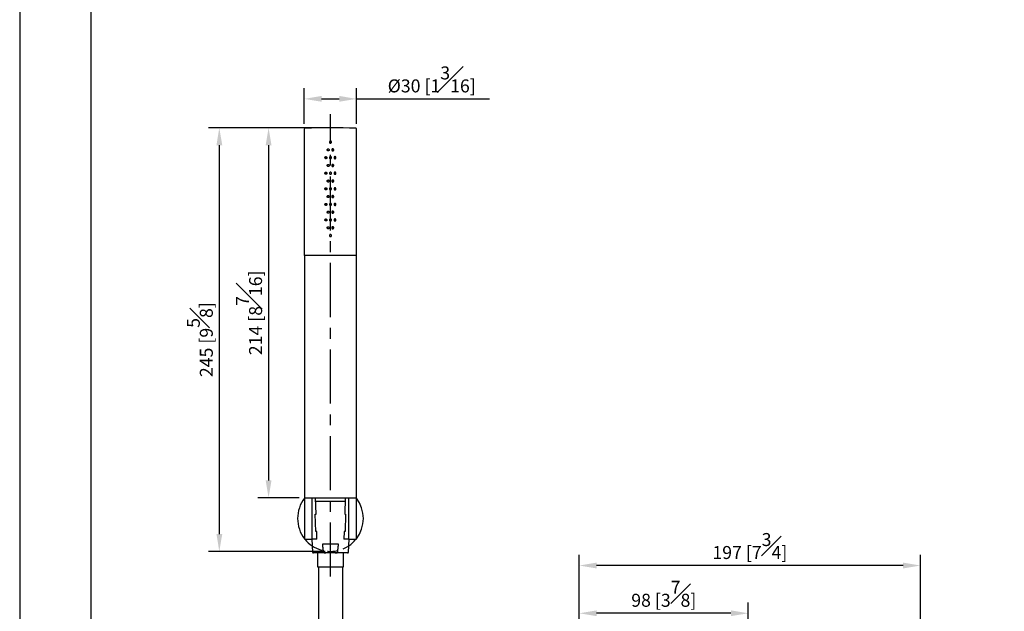
# Model space of a CAD drawing. Units: millimetres. Extents: x -1190 to 210, y -177 to 645.
# Drawn here: x 0 to 114, y 68 to 137 of the extents above; entities that cross this region are included whole.
import ezdxf

# ---------------------------------------------------------------- set-up
doc = ezdxf.new("R2010")
doc.units = ezdxf.units.MM
doc.linetypes.add('CENTER', pattern=[2, 1.25, -0.25, 0.25, -0.25])
doc.linetypes.add('HIDDEN', pattern=[0.375, 0.25, -0.125])
for name, color, linetype in [('A1', 7, 'Continuous'), ('A2', 1, 'CENTER'), ('A3', 3, 'HIDDEN'), ('DIM', 6, 'Continuous')]:
    doc.layers.add(name, color=color, linetype=linetype)
doc.layers.add('圖紙邊界', color=255, linetype='Continuous', plot=False)
doc.styles.add('勝泰-1.5', font='simplex.shx', dxfattribs={"height": 1.5, "bigfont": 'chineset.shx'})
doc.dimstyles.new('比例1／5', dxfattribs={"dimtxt": 1.5, "dimasz": 2, "dimexe": 1.25, "dimexo": 0.625, "dimgap": 0.5, "dimtad": 1, "dimdec": 0, "dimlfac": 5, "dimdsep": 46, "dimtxsty": '勝泰-1.5', "dimcen": 2.5, "dimadec": 0, "dimazin": 0, "dimtfac": 1, "dimtdec": 0, "dimtmove": 0, "dimatfit": 3, "dimfxl": 0, "dimfrac": 1, "dimarcsym": 0})

# ---------------------------------------------------------------- blocks, each defined once
blk = doc.blocks.new('*D828')
at = {"layer": 'Defpoints', "color": 0}
for p in [(64.64, 73.66), (64.64, 56.82), (104.06, 56.82)]:
    blk.add_point(p, dxfattribs=at)
at = {"layer": 'DIM', "color": 0, "lineweight": -2}
for p, q in [((64.64, 57.44), (64.64, 74.91)), ((104.06, 57.44), (104.06, 74.91)), ((102.06, 73.66), (66.64, 73.66))]:
    blk.add_line(p, q, dxfattribs=at)
at = {"layer": 'DIM', "color": 0}
for points in [[(66.64, 73.99), (66.64, 73.32), (64.64, 73.66)], [(102.06, 73.32), (102.06, 73.99), (104.06, 73.66)]]:
    blk.add_solid(points, dxfattribs=at)
at = {"layer": 'DIM', "color": 0, "insert": (84.35, 75.91), "char_height": 1.5, "attachment_point": 5, "style": '勝泰-1.5'}
blk.add_mtext('197 [7{\\H1.000000x;\\S3#4;}]', dxfattribs=at)
blk = doc.blocks.new('*D831')
at = {"layer": 'Defpoints', "color": 0}
for p in [(64.64, 68.14), (84.17, 65.19), (64.64, 56.82)]:
    blk.add_point(p, dxfattribs=at)
at = {"layer": 'DIM', "color": 0, "lineweight": -2}
for p, q in [((64.64, 57.44), (64.64, 69.39)), ((84.17, 65.82), (84.17, 69.39)), ((82.17, 68.14), (66.64, 68.14))]:
    blk.add_line(p, q, dxfattribs=at)
at = {"layer": 'DIM', "color": 0}
for points in [[(66.64, 68.47), (66.64, 67.81), (64.64, 68.14)], [(82.17, 67.81), (82.17, 68.47), (84.17, 68.14)]]:
    blk.add_solid(points, dxfattribs=at)
at = {"layer": 'DIM', "color": 0, "insert": (74.41, 70.39), "char_height": 1.5, "attachment_point": 5, "style": '勝泰-1.5'}
blk.add_mtext('98 [3{\\H1.000000x;\\S7#8;}]', dxfattribs=at)
blk = doc.blocks.new('*D836')
at = {"layer": 'Defpoints', "color": 0}
for p in [(38.92, 127.58), (32.88, 124.09), (38.92, 124.09)]:
    blk.add_point(p, dxfattribs=at)
at = {"layer": 'DIM', "color": 0, "lineweight": -2}
for p, q in [((32.88, 124.71), (32.88, 128.83)), ((38.92, 124.71), (38.92, 128.83)), ((34.88, 127.58), (36.92, 127.58)), ((38.92, 127.58), (54.28, 127.58))]:
    blk.add_line(p, q, dxfattribs=at)
at = {"layer": 'DIM', "color": 0}
for points in [[(34.88, 127.92), (34.88, 127.25), (32.88, 127.58)], [(36.92, 127.25), (36.92, 127.92), (38.92, 127.58)]]:
    blk.add_solid(points, dxfattribs=at)
at = {"layer": 'DIM', "color": 0, "insert": (47.6, 129.83), "char_height": 1.5, "attachment_point": 5, "style": '勝泰-1.5'}
blk.add_mtext('%%C30 [1{\\H1.000000x;\\S3#16;}]', dxfattribs=at)
blk = doc.blocks.new('*D837')
at = {"layer": 'Defpoints', "color": 0}
for p in [(35.9, 124.23), (28.75, 81.49), (32.9, 81.49)]:
    blk.add_point(p, dxfattribs=at)
at = {"layer": 'DIM', "color": 0, "lineweight": -2}
for p, q in [((35.28, 124.23), (27.5, 124.23)), ((28.75, 122.23), (28.75, 83.49)), ((32.28, 81.49), (27.5, 81.49))]:
    blk.add_line(p, q, dxfattribs=at)
at = {"layer": 'DIM', "color": 0}
for points in [[(29.09, 122.23), (28.42, 122.23), (28.75, 124.23)], [(28.42, 83.49), (29.09, 83.49), (28.75, 81.49)]]:
    blk.add_solid(points, dxfattribs=at)
at = {"layer": 'DIM', "color": 0, "insert": (26.5, 102.86), "char_height": 1.5, "attachment_point": 5, "rotation": 90, "style": '勝泰-1.5'}
blk.add_mtext('214 [8{\\H1.000000x;\\S7#16;}]', dxfattribs=at)
blk = doc.blocks.new('*D838')
at = {"layer": 'Defpoints', "color": 0}
for p in [(35.9, 124.23), (23.06, 75.29), (35.9, 75.29)]:
    blk.add_point(p, dxfattribs=at)
at = {"layer": 'DIM', "color": 0, "lineweight": -2}
for p, q in [((35.28, 124.23), (21.81, 124.23)), ((23.06, 122.23), (23.06, 77.29)), ((35.28, 75.29), (21.81, 75.29))]:
    blk.add_line(p, q, dxfattribs=at)
at = {"layer": 'DIM', "color": 0}
for points in [[(23.4, 122.23), (22.73, 122.23), (23.06, 124.23)], [(22.73, 77.29), (23.4, 77.29), (23.06, 75.29)]]:
    blk.add_solid(points, dxfattribs=at)
at = {"layer": 'DIM', "color": 0, "insert": (20.81, 99.76), "char_height": 1.5, "attachment_point": 5, "rotation": 90, "style": '勝泰-1.5'}
blk.add_mtext('245 [9{\\H1.000000x;\\S5#8;}]', dxfattribs=at)

msp = doc.modelspace()

# ---------------------------------------------------------------- linework, layer by layer
at = {"layer": 'A1', "color": 0, "linetype": 'Continuous', "lineweight": 25}
for p, q in [((32.88, 124.09), (32.88, 109.49)), ((38.92, 109.49), (38.92, 124.09)), ((38.92, 109.49), (32.88, 109.49)), ((32.9, 109.49), (32.9, 81.49)), ((38.9, 81.49), (38.9, 109.49)), ((32.9, 81.49), (33.78, 81.49)), ((32.9, 81.49), (38.9, 81.49)), ((32.9, 81.49), (32.9, 76.69)), ((33.78, 76.69), (33.78, 81.49)), ((34.25, 79.59), (34.19, 81.49)), ((34.21, 81.11), (37.6, 81.11)), ((37.61, 81.49), (37.55, 79.59)), ((38.02, 76.69), (38.02, 81.49)), ((38.02, 81.49), (38.9, 81.49)), ((38.9, 76.69), (38.9, 81.49)), ((34.15, 79.59), (34.25, 79.59)), ((34.22, 77.59), (34.15, 79.59)), ((37.55, 79.59), (37.65, 79.59)), ((37.65, 79.59), (37.59, 77.59)), ((34.31, 77.59), (34.22, 77.59)), ((34.34, 76.69), (34.31, 77.59)), ((37.49, 77.59), (37.46, 76.69)), ((37.59, 77.59), (37.49, 77.59)), ((32.9, 76.69), (33.78, 76.69)), ((33.76, 76.69), (33.83, 75.2)), ((34.34, 76.69), (33.78, 76.69)), ((38.02, 76.69), (37.46, 76.69)), ((37.98, 75.2), (38.05, 76.69)), ((38.02, 76.69), (38.9, 76.69)), ((35.36, 75.11), (33.93, 75.11)), ((34.4, 75.11), (34.4, 73.51)), ((36.83, 76.11), (34.97, 76.11)), ((36.44, 75.11), (35.36, 75.11)), ((37.88, 75.11), (36.44, 75.11)), ((37.4, 73.51), (37.4, 75.11)), ((34.4, 73.51), (37.4, 73.51))]:
    msp.add_line(p, q, dxfattribs=at)
at = {"layer": 'A1', "color": 0}
for p, q in [((34.5, 73.51), (34.5, 38.37)), ((37.3, 73.51), (37.3, 38.44))]:
    msp.add_line(p, q, dxfattribs=at)
at = {"layer": 'A1', "color": 0, "linetype": 'Continuous', "lineweight": 25}
for centre, radius, start, end in [((32.98, 124.09), 0.1, 91.675, 180), ((35.9, 24.23), 100, 88.325, 91.675), ((38.82, 124.09), 0.1, 0, 88.325), ((35.9, 79.09), 3.8, 142.1364, 180), ((35.9, 79.09), 3.8, 322.1364, 37.8636), ((35.9, 79.09), 3.8, 180, 217.8636), ((35.9, 79.09), 3.8, 219.1667, 236.3039), ((35.9, 79.09), 3.8, 303.6961, 320.8333), ((33.93, 75.21), 0.1, 182.6719, 270), ((37.88, 75.21), 0.1, 270, 357.3281)]:
    msp.add_arc(centre, radius, start, end, dxfattribs=at)
for points, knots in [([(35.76, 121.69), (35.76, 121.7), (35.75, 121.73), (35.73, 121.76), (35.7, 121.79), (35.67, 121.81), (35.62, 121.81), (35.59, 121.8), (35.55, 121.77), (35.53, 121.74), (35.52, 121.7), (35.52, 121.66), (35.54, 121.62), (35.56, 121.59), (35.6, 121.57), (35.64, 121.57), (35.68, 121.57), (35.72, 121.59), (35.74, 121.62), (35.76, 121.66), (35.76, 121.68), (35.76, 121.69)], [0, 0, 0, 0, 0.0536597, 0.1073215, 0.1610071, 0.214707, 0.2683824, 0.3220243, 0.3756864, 0.4293823, 0.4830807, 0.5367383, 0.5903839, 0.6440578, 0.6977592, 0.7514476, 0.8050943, 0.8587436, 0.9124312, 0.9661338, 1, 1, 1, 1]), ([(35.66, 121.57), (35.65, 121.57), (35.62, 121.58), (35.59, 121.6), (35.57, 121.64), (35.56, 121.68), (35.56, 121.72), (35.58, 121.75), (35.61, 121.78), (35.64, 121.8), (35.66, 121.8), (35.66, 121.81)], [0, 0, 0, 0, 0.093189, 0.21321, 0.333352, 0.453492, 0.573512, 0.693485, 0.813551, 0.933706, 1, 1, 1, 1]), ([(36.02, 122.59), (36.02, 122.57), (36.02, 122.55), (36, 122.51), (35.97, 122.48), (35.93, 122.47), (35.89, 122.47), (35.85, 122.48), (35.81, 122.5), (35.79, 122.54), (35.78, 122.58), (35.78, 122.62), (35.8, 122.65), (35.83, 122.68), (35.86, 122.7), (35.9, 122.71), (35.94, 122.7), (35.98, 122.68), (36.01, 122.65), (36.02, 122.62), (36.02, 122.6), (36.02, 122.59)], [0, 0, 0, 0, 0.0536591, 0.1073187, 0.1610029, 0.2147051, 0.2683809, 0.3220238, 0.3756838, 0.4293791, 0.4830747, 0.5367365, 0.5903813, 0.6440535, 0.6977548, 0.7514431, 0.8050915, 0.858743, 0.9124276, 0.96613, 1, 1, 1, 1]), ([(36.28, 121.69), (36.28, 121.67), (36.28, 121.65), (36.26, 121.61), (36.23, 121.58), (36.19, 121.57), (36.15, 121.57), (36.11, 121.58), (36.08, 121.6), (36.05, 121.64), (36.04, 121.68), (36.05, 121.72), (36.06, 121.75), (36.09, 121.78), (36.13, 121.8), (36.17, 121.81), (36.21, 121.8), (36.24, 121.78), (36.27, 121.75), (36.28, 121.72), (36.28, 121.7), (36.28, 121.69)], [0, 0, 0, 0, 0.053659, 0.107318, 0.161003, 0.214708, 0.268379, 0.322025, 0.375685, 0.42938, 0.483079, 0.536737, 0.59038, 0.644051, 0.697756, 0.751442, 0.805093, 0.858741, 0.912428, 0.96613, 1, 1, 1, 1]), ([(36.24, 121.69), (36.24, 121.7), (36.24, 121.73), (36.22, 121.77), (36.19, 121.79), (36.16, 121.8), (36.15, 121.81), (36.15, 121.81)], [0, 0, 0, 0, 0.2481219, 0.4962263, 0.7445097, 0.9928924, 1, 1, 1, 1]), ([(35.5, 120.79), (35.49, 120.8), (35.49, 120.83), (35.47, 120.86), (35.44, 120.89), (35.4, 120.91), (35.36, 120.91), (35.32, 120.9), (35.29, 120.87), (35.27, 120.84), (35.26, 120.8), (35.26, 120.76), (35.28, 120.72), (35.3, 120.69), (35.34, 120.67), (35.38, 120.67), (35.42, 120.67), (35.45, 120.69), (35.48, 120.72), (35.49, 120.76), (35.5, 120.78), (35.5, 120.79)], [0, 0, 0, 0, 0.053663, 0.107321, 0.161007, 0.214708, 0.268384, 0.322026, 0.375687, 0.429383, 0.483082, 0.53674, 0.590384, 0.644058, 0.697758, 0.751447, 0.805095, 0.858745, 0.912431, 0.966134, 1, 1, 1, 1]), ([(35.42, 120.68), (35.42, 120.68), (35.4, 120.68), (35.38, 120.7), (35.35, 120.74), (35.34, 120.78), (35.34, 120.82), (35.36, 120.85), (35.39, 120.88), (35.41, 120.89), (35.42, 120.9)], [0, 0, 0, 0, 0.041259, 0.180863, 0.320603, 0.460344, 0.599948, 0.7395, 0.879159, 1, 1, 1, 1]), ([(36.02, 120.79), (36.02, 120.77), (36.02, 120.75), (36, 120.71), (35.97, 120.68), (35.93, 120.67), (35.89, 120.67), (35.85, 120.68), (35.81, 120.7), (35.79, 120.74), (35.78, 120.78), (35.78, 120.82), (35.8, 120.85), (35.83, 120.88), (35.86, 120.9), (35.9, 120.91), (35.94, 120.9), (35.98, 120.88), (36.01, 120.85), (36.02, 120.82), (36.02, 120.8), (36.02, 120.79)], [0, 0, 0, 0, 0.053659, 0.1073185, 0.1610026, 0.2147047, 0.2683804, 0.3220232, 0.3756831, 0.4293783, 0.4830775, 0.5367353, 0.59038, 0.6440551, 0.6977543, 0.7514426, 0.8050909, 0.8587403, 0.9124278, 0.9661301, 1, 1, 1, 1]), ([(36.14, 121.57), (36.15, 121.57), (36.17, 121.58), (36.2, 121.59), (36.23, 121.62), (36.24, 121.66), (36.24, 121.68), (36.24, 121.69)], [0, 0, 0, 0, 0.1281, 0.367907, 0.607953, 0.848076, 1, 1, 1, 1]), ([(36.54, 120.79), (36.54, 120.77), (36.54, 120.75), (36.52, 120.71), (36.49, 120.68), (36.45, 120.67), (36.41, 120.67), (36.37, 120.68), (36.34, 120.7), (36.32, 120.74), (36.31, 120.78), (36.31, 120.82), (36.32, 120.85), (36.35, 120.88), (36.39, 120.9), (36.43, 120.91), (36.47, 120.9), (36.5, 120.88), (36.53, 120.85), (36.54, 120.82), (36.54, 120.8), (36.54, 120.79)], [0, 0, 0, 0, 0.053659, 0.107318, 0.161002, 0.214705, 0.26838, 0.322024, 0.375685, 0.42938, 0.483079, 0.536736, 0.590381, 0.644056, 0.697756, 0.751441, 0.805094, 0.85874, 0.912426, 0.96613, 1, 1, 1, 1]), ([(36.46, 120.79), (36.46, 120.8), (36.46, 120.83), (36.44, 120.86), (36.41, 120.89), (36.39, 120.9), (36.38, 120.9)], [0, 0, 0, 0, 0.277388, 0.554752, 0.83232, 1, 1, 1, 1]), ([(36.39, 120.68), (36.4, 120.68), (36.42, 120.69), (36.45, 120.72), (36.46, 120.76), (36.46, 120.78), (36.46, 120.79)], [0, 0, 0, 0, 0.258208, 0.539906, 0.821712, 1, 1, 1, 1]), ([(35.76, 119.89), (35.76, 119.9), (35.75, 119.93), (35.73, 119.96), (35.7, 119.99), (35.67, 120.01), (35.62, 120.01), (35.59, 120), (35.55, 119.97), (35.53, 119.94), (35.52, 119.9), (35.52, 119.86), (35.54, 119.82), (35.56, 119.79), (35.6, 119.77), (35.64, 119.77), (35.68, 119.77), (35.72, 119.79), (35.74, 119.82), (35.76, 119.86), (35.76, 119.88), (35.76, 119.89)], [0, 0, 0, 0, 0.05366, 0.107318, 0.161004, 0.214703, 0.268379, 0.322021, 0.375683, 0.429379, 0.483077, 0.536735, 0.59038, 0.644054, 0.697755, 0.751444, 0.80509, 0.85874, 0.912427, 0.96613, 1, 1, 1, 1]), ([(35.66, 119.77), (35.65, 119.77), (35.62, 119.78), (35.59, 119.8), (35.57, 119.84), (35.56, 119.88), (35.56, 119.92), (35.58, 119.95), (35.61, 119.98), (35.64, 120), (35.66, 120), (35.66, 120.01)], [0, 0, 0, 0, 0.093192, 0.213213, 0.333349, 0.453489, 0.573518, 0.693484, 0.81355, 0.933706, 1, 1, 1, 1]), ([(36.28, 119.89), (36.28, 119.87), (36.28, 119.85), (36.26, 119.81), (36.23, 119.78), (36.19, 119.77), (36.15, 119.77), (36.11, 119.78), (36.08, 119.8), (36.05, 119.84), (36.04, 119.88), (36.05, 119.92), (36.06, 119.95), (36.09, 119.98), (36.13, 120), (36.17, 120.01), (36.21, 120), (36.24, 119.98), (36.27, 119.95), (36.28, 119.92), (36.28, 119.9), (36.28, 119.89)], [0, 0, 0, 0, 0.0536591, 0.1073209, 0.1610061, 0.2147111, 0.2683821, 0.3220284, 0.3756881, 0.4293829, 0.483082, 0.5367397, 0.5903835, 0.6440575, 0.6977598, 0.7514463, 0.8050971, 0.8587447, 0.9124315, 0.9661338, 1, 1, 1, 1]), ([(36.14, 119.77), (36.15, 119.77), (36.17, 119.78), (36.2, 119.79), (36.23, 119.82), (36.24, 119.86), (36.24, 119.88), (36.24, 119.89)], [0, 0, 0, 0, 0.128098, 0.367901, 0.607943, 0.848079, 1, 1, 1, 1]), ([(36.24, 119.89), (36.24, 119.9), (36.24, 119.93), (36.22, 119.97), (36.19, 119.99), (36.16, 120), (36.15, 120.01), (36.15, 120.01)], [0, 0, 0, 0, 0.248108, 0.496217, 0.744505, 0.992892, 1, 1, 1, 1]), ([(35.5, 118.99), (35.49, 119), (35.49, 119.03), (35.47, 119.06), (35.44, 119.09), (35.4, 119.11), (35.36, 119.11), (35.32, 119.1), (35.29, 119.07), (35.27, 119.04), (35.26, 119), (35.26, 118.96), (35.28, 118.92), (35.3, 118.89), (35.34, 118.87), (35.38, 118.87), (35.42, 118.87), (35.45, 118.89), (35.48, 118.92), (35.49, 118.96), (35.5, 118.98), (35.5, 118.99)], [0, 0, 0, 0, 0.053659, 0.107317, 0.161003, 0.214704, 0.26838, 0.322022, 0.375683, 0.429379, 0.483078, 0.536736, 0.590381, 0.644052, 0.697754, 0.751443, 0.805091, 0.858741, 0.912427, 0.96613, 1, 1, 1, 1]), ([(35.42, 118.88), (35.42, 118.88), (35.4, 118.88), (35.38, 118.9), (35.35, 118.94), (35.34, 118.98), (35.34, 119.02), (35.36, 119.05), (35.39, 119.08), (35.41, 119.09), (35.42, 119.1)], [0, 0, 0, 0, 0.041259, 0.180863, 0.320603, 0.460344, 0.599958, 0.7395, 0.879159, 1, 1, 1, 1]), ([(36.02, 118.99), (36.02, 118.97), (36.02, 118.95), (36, 118.91), (35.97, 118.88), (35.93, 118.87), (35.89, 118.87), (35.85, 118.88), (35.81, 118.9), (35.79, 118.94), (35.78, 118.98), (35.78, 119.02), (35.8, 119.05), (35.83, 119.08), (35.86, 119.1), (35.9, 119.11), (35.94, 119.1), (35.98, 119.08), (36.01, 119.05), (36.02, 119.02), (36.02, 119), (36.02, 118.99)], [0, 0, 0, 0, 0.053659, 0.107319, 0.161005, 0.214707, 0.268383, 0.322026, 0.375686, 0.429384, 0.48308, 0.536742, 0.590383, 0.644058, 0.697757, 0.751445, 0.805093, 0.858744, 0.912432, 0.966134, 1, 1, 1, 1]), ([(36.54, 118.99), (36.54, 118.97), (36.54, 118.95), (36.52, 118.91), (36.49, 118.88), (36.45, 118.87), (36.41, 118.87), (36.37, 118.88), (36.34, 118.9), (36.32, 118.94), (36.31, 118.98), (36.31, 119.02), (36.32, 119.05), (36.35, 119.08), (36.39, 119.1), (36.43, 119.11), (36.47, 119.1), (36.5, 119.08), (36.53, 119.05), (36.54, 119.02), (36.54, 119), (36.54, 118.99)], [0, 0, 0, 0, 0.053659, 0.107318, 0.161005, 0.214708, 0.268383, 0.322027, 0.375688, 0.429386, 0.483081, 0.536742, 0.590383, 0.644059, 0.697758, 0.751444, 0.805096, 0.858744, 0.91243, 0.966134, 1, 1, 1, 1]), ([(36.46, 118.99), (36.46, 119), (36.46, 119.03), (36.44, 119.06), (36.41, 119.09), (36.39, 119.1), (36.38, 119.1)], [0, 0, 0, 0, 0.277373, 0.554743, 0.832317, 1, 1, 1, 1]), ([(36.39, 118.88), (36.4, 118.88), (36.42, 118.89), (36.45, 118.92), (36.46, 118.96), (36.46, 118.98), (36.46, 118.99)], [0, 0, 0, 0, 0.258203, 0.539895, 0.821716, 1, 1, 1, 1]), ([(35.5, 117.19), (35.49, 117.2), (35.49, 117.23), (35.47, 117.26), (35.44, 117.29), (35.4, 117.31), (35.36, 117.31), (35.32, 117.3), (35.29, 117.27), (35.27, 117.24), (35.26, 117.2), (35.26, 117.16), (35.28, 117.12), (35.3, 117.09), (35.34, 117.07), (35.38, 117.07), (35.42, 117.07), (35.45, 117.09), (35.48, 117.12), (35.49, 117.16), (35.5, 117.18), (35.5, 117.19)], [0, 0, 0, 0, 0.053659, 0.107317, 0.161003, 0.214704, 0.26838, 0.322022, 0.375681, 0.42938, 0.483076, 0.536737, 0.590382, 0.644053, 0.697755, 0.751444, 0.805092, 0.858744, 0.912427, 0.96613, 1, 1, 1, 1]), ([(35.42, 117.08), (35.42, 117.08), (35.4, 117.08), (35.38, 117.1), (35.35, 117.14), (35.34, 117.18), (35.34, 117.22), (35.36, 117.25), (35.39, 117.28), (35.41, 117.29), (35.42, 117.3)], [0, 0, 0, 0, 0.041259, 0.1808619, 0.3206004, 0.4603407, 0.5999537, 0.7395046, 0.8791553, 1, 1, 1, 1]), ([(35.76, 118.09), (35.76, 118.1), (35.75, 118.13), (35.73, 118.16), (35.7, 118.19), (35.67, 118.21), (35.62, 118.21), (35.59, 118.2), (35.55, 118.17), (35.53, 118.14), (35.52, 118.1), (35.52, 118.06), (35.54, 118.02), (35.56, 117.99), (35.6, 117.97), (35.64, 117.97), (35.68, 117.97), (35.72, 117.99), (35.74, 118.02), (35.76, 118.06), (35.76, 118.08), (35.76, 118.09)], [0, 0, 0, 0, 0.05366, 0.107318, 0.161004, 0.214704, 0.268379, 0.322021, 0.375681, 0.42938, 0.483075, 0.536736, 0.590382, 0.644053, 0.697756, 0.751445, 0.805091, 0.858743, 0.912427, 0.96613, 1, 1, 1, 1]), ([(35.66, 117.97), (35.65, 117.97), (35.62, 117.98), (35.59, 118), (35.57, 118.04), (35.56, 118.08), (35.56, 118.12), (35.58, 118.15), (35.61, 118.18), (35.64, 118.2), (35.66, 118.2), (35.66, 118.21)], [0, 0, 0, 0, 0.0931892, 0.2132105, 0.3333461, 0.4534863, 0.5735155, 0.6934815, 0.8135474, 0.9337075, 1, 1, 1, 1]), ([(36.02, 117.19), (36.02, 117.17), (36.02, 117.15), (36, 117.11), (35.97, 117.08), (35.93, 117.07), (35.89, 117.07), (35.85, 117.08), (35.81, 117.1), (35.79, 117.14), (35.78, 117.18), (35.78, 117.22), (35.8, 117.25), (35.83, 117.28), (35.86, 117.3), (35.9, 117.31), (35.94, 117.3), (35.98, 117.28), (36.01, 117.25), (36.02, 117.22), (36.02, 117.2), (36.02, 117.19)], [0, 0, 0, 0, 0.0536592, 0.1073189, 0.1610032, 0.2147056, 0.2683815, 0.3220245, 0.3756823, 0.4293809, 0.4830766, 0.5367385, 0.5903798, 0.6440551, 0.6977564, 0.7514443, 0.8050921, 0.8587436, 0.9124314, 0.9661339, 1, 1, 1, 1]), ([(36.28, 118.09), (36.28, 118.07), (36.28, 118.05), (36.26, 118.01), (36.23, 117.98), (36.19, 117.97), (36.15, 117.97), (36.11, 117.98), (36.08, 118), (36.05, 118.04), (36.04, 118.08), (36.05, 118.12), (36.06, 118.15), (36.09, 118.18), (36.13, 118.2), (36.17, 118.21), (36.21, 118.2), (36.24, 118.18), (36.27, 118.15), (36.28, 118.12), (36.28, 118.1), (36.28, 118.09)], [0, 0, 0, 0, 0.0536593, 0.1073179, 0.1610032, 0.2147099, 0.2683808, 0.3220274, 0.3756849, 0.4293831, 0.4830786, 0.5367405, 0.5903808, 0.644055, 0.6977575, 0.7514442, 0.8050945, 0.8587442, 0.9124312, 0.9661337, 1, 1, 1, 1]), ([(36.14, 117.97), (36.15, 117.97), (36.17, 117.98), (36.2, 117.99), (36.23, 118.02), (36.24, 118.06), (36.24, 118.08), (36.24, 118.09)], [0, 0, 0, 0, 0.1281019, 0.3678971, 0.6079405, 0.848078, 1, 1, 1, 1]), ([(36.24, 118.09), (36.24, 118.1), (36.24, 118.13), (36.22, 118.17), (36.19, 118.19), (36.16, 118.2), (36.15, 118.21), (36.15, 118.21)], [0, 0, 0, 0, 0.248108, 0.496217, 0.744504, 0.992891, 1, 1, 1, 1]), ([(36.54, 117.19), (36.54, 117.17), (36.54, 117.15), (36.52, 117.11), (36.49, 117.08), (36.45, 117.07), (36.41, 117.07), (36.37, 117.08), (36.34, 117.1), (36.32, 117.14), (36.31, 117.18), (36.31, 117.22), (36.32, 117.25), (36.35, 117.28), (36.39, 117.3), (36.43, 117.31), (36.47, 117.3), (36.5, 117.28), (36.53, 117.25), (36.54, 117.22), (36.54, 117.2), (36.54, 117.19)], [0, 0, 0, 0, 0.05366, 0.107318, 0.161003, 0.214706, 0.268381, 0.322025, 0.375684, 0.429382, 0.483078, 0.536739, 0.59038, 0.644056, 0.697758, 0.751443, 0.805095, 0.858743, 0.91243, 0.966134, 1, 1, 1, 1]), ([(36.46, 117.19), (36.46, 117.2), (36.46, 117.23), (36.44, 117.26), (36.41, 117.29), (36.39, 117.3), (36.38, 117.3)], [0, 0, 0, 0, 0.277389, 0.554736, 0.83232, 1, 1, 1, 1]), ([(36.39, 117.08), (36.4, 117.08), (36.42, 117.09), (36.45, 117.12), (36.46, 117.16), (36.46, 117.18), (36.46, 117.19)], [0, 0, 0, 0, 0.258203, 0.539895, 0.821716, 1, 1, 1, 1]), ([(35.76, 116.29), (35.76, 116.3), (35.75, 116.33), (35.73, 116.36), (35.7, 116.39), (35.67, 116.41), (35.62, 116.41), (35.59, 116.4), (35.55, 116.37), (35.53, 116.34), (35.52, 116.3), (35.52, 116.26), (35.54, 116.22), (35.56, 116.19), (35.6, 116.17), (35.64, 116.17), (35.68, 116.17), (35.72, 116.19), (35.74, 116.22), (35.76, 116.26), (35.76, 116.28), (35.76, 116.29)], [0, 0, 0, 0, 0.05366, 0.107318, 0.161004, 0.214704, 0.26838, 0.322022, 0.375682, 0.429381, 0.483076, 0.536738, 0.59038, 0.644054, 0.697758, 0.751445, 0.805092, 0.858743, 0.912431, 0.966134, 1, 1, 1, 1]), ([(35.66, 116.17), (35.65, 116.17), (35.62, 116.18), (35.59, 116.2), (35.57, 116.24), (35.56, 116.28), (35.56, 116.32), (35.58, 116.35), (35.61, 116.38), (35.64, 116.4), (35.66, 116.4), (35.66, 116.41)], [0, 0, 0, 0, 0.093189, 0.21321, 0.333346, 0.453494, 0.573514, 0.693488, 0.813548, 0.933708, 1, 1, 1, 1]), ([(36.28, 116.29), (36.28, 116.27), (36.28, 116.25), (36.26, 116.21), (36.23, 116.18), (36.19, 116.17), (36.15, 116.17), (36.11, 116.18), (36.08, 116.2), (36.05, 116.24), (36.04, 116.28), (36.05, 116.32), (36.06, 116.35), (36.09, 116.38), (36.13, 116.4), (36.17, 116.41), (36.21, 116.4), (36.24, 116.38), (36.27, 116.35), (36.28, 116.32), (36.28, 116.3), (36.28, 116.29)], [0, 0, 0, 0, 0.053659, 0.107318, 0.161003, 0.214708, 0.268379, 0.322025, 0.375682, 0.429381, 0.483076, 0.536738, 0.590381, 0.644052, 0.697757, 0.751443, 0.805094, 0.858744, 0.912428, 0.96613, 1, 1, 1, 1]), ([(36.14, 116.17), (36.15, 116.17), (36.17, 116.18), (36.2, 116.19), (36.23, 116.22), (36.24, 116.26), (36.24, 116.28), (36.24, 116.29)], [0, 0, 0, 0, 0.1281, 0.367906, 0.607937, 0.848077, 1, 1, 1, 1]), ([(36.24, 116.29), (36.24, 116.3), (36.24, 116.33), (36.22, 116.37), (36.19, 116.39), (36.16, 116.4), (36.15, 116.41), (36.15, 116.41)], [0, 0, 0, 0, 0.248124, 0.496215, 0.744513, 0.992891, 1, 1, 1, 1]), ([(35.5, 115.39), (35.49, 115.4), (35.49, 115.43), (35.47, 115.46), (35.44, 115.49), (35.4, 115.51), (35.36, 115.51), (35.32, 115.5), (35.29, 115.47), (35.27, 115.44), (35.26, 115.4), (35.26, 115.36), (35.28, 115.32), (35.3, 115.29), (35.34, 115.27), (35.38, 115.27), (35.42, 115.27), (35.45, 115.29), (35.48, 115.32), (35.49, 115.36), (35.5, 115.38), (35.5, 115.39)], [0, 0, 0, 0, 0.053659, 0.107318, 0.161004, 0.214706, 0.268383, 0.322024, 0.375684, 0.429383, 0.483078, 0.53674, 0.590381, 0.644056, 0.697755, 0.751445, 0.805092, 0.858744, 0.912431, 0.966134, 1, 1, 1, 1]), ([(35.42, 115.28), (35.42, 115.28), (35.4, 115.28), (35.38, 115.3), (35.35, 115.34), (35.34, 115.38), (35.34, 115.42), (35.36, 115.45), (35.39, 115.48), (35.41, 115.49), (35.42, 115.5)], [0, 0, 0, 0, 0.041259, 0.180861, 0.3206, 0.46035, 0.599952, 0.739503, 0.879161, 1, 1, 1, 1]), ([(36.02, 115.39), (36.02, 115.37), (36.02, 115.35), (36, 115.31), (35.97, 115.28), (35.93, 115.27), (35.89, 115.27), (35.85, 115.28), (35.81, 115.3), (35.79, 115.34), (35.78, 115.38), (35.78, 115.42), (35.8, 115.45), (35.83, 115.48), (35.86, 115.5), (35.9, 115.51), (35.94, 115.5), (35.98, 115.48), (36.01, 115.45), (36.02, 115.42), (36.02, 115.4), (36.02, 115.39)], [0, 0, 0, 0, 0.053659, 0.107319, 0.161003, 0.214705, 0.268381, 0.322023, 0.375681, 0.42938, 0.483075, 0.536737, 0.590382, 0.644054, 0.697755, 0.751443, 0.805092, 0.858743, 0.912428, 0.96613, 1, 1, 1, 1]), ([(36.54, 115.39), (36.54, 115.37), (36.54, 115.35), (36.52, 115.31), (36.49, 115.28), (36.45, 115.27), (36.41, 115.27), (36.37, 115.28), (36.34, 115.3), (36.32, 115.34), (36.31, 115.38), (36.31, 115.42), (36.32, 115.45), (36.35, 115.48), (36.39, 115.5), (36.43, 115.51), (36.47, 115.5), (36.5, 115.48), (36.53, 115.45), (36.54, 115.42), (36.54, 115.4), (36.54, 115.39)], [0, 0, 0, 0, 0.053659, 0.107318, 0.161002, 0.214705, 0.268381, 0.322024, 0.375683, 0.429381, 0.483076, 0.536738, 0.590382, 0.644055, 0.697756, 0.751442, 0.805095, 0.858743, 0.912426, 0.96613, 1, 1, 1, 1]), ([(36.46, 115.39), (36.46, 115.4), (36.46, 115.43), (36.44, 115.46), (36.41, 115.49), (36.39, 115.5), (36.38, 115.5)], [0, 0, 0, 0, 0.277388, 0.554752, 0.83232, 1, 1, 1, 1]), ([(36.39, 115.28), (36.4, 115.28), (36.42, 115.29), (36.45, 115.32), (36.46, 115.36), (36.46, 115.38), (36.46, 115.39)], [0, 0, 0, 0, 0.258215, 0.539893, 0.821715, 1, 1, 1, 1]), ([(35.76, 114.49), (35.76, 114.5), (35.75, 114.53), (35.73, 114.56), (35.7, 114.59), (35.67, 114.61), (35.62, 114.61), (35.59, 114.6), (35.55, 114.57), (35.53, 114.54), (35.52, 114.5), (35.52, 114.46), (35.54, 114.42), (35.56, 114.39), (35.6, 114.37), (35.64, 114.37), (35.68, 114.37), (35.72, 114.39), (35.74, 114.42), (35.76, 114.46), (35.76, 114.48), (35.76, 114.49)], [0, 0, 0, 0, 0.05366, 0.107318, 0.161004, 0.214705, 0.268381, 0.322024, 0.375684, 0.429383, 0.483078, 0.53674, 0.590382, 0.644056, 0.697757, 0.751446, 0.805092, 0.858743, 0.912431, 0.966134, 1, 1, 1, 1]), ([(35.66, 114.37), (35.65, 114.37), (35.62, 114.38), (35.59, 114.4), (35.57, 114.44), (35.56, 114.48), (35.56, 114.52), (35.58, 114.55), (35.61, 114.58), (35.64, 114.6), (35.66, 114.6), (35.66, 114.61)], [0, 0, 0, 0, 0.093189, 0.213209, 0.333344, 0.453493, 0.573512, 0.693486, 0.813551, 0.933706, 1, 1, 1, 1]), ([(36.28, 114.49), (36.28, 114.47), (36.28, 114.45), (36.26, 114.41), (36.23, 114.38), (36.19, 114.37), (36.15, 114.37), (36.11, 114.38), (36.08, 114.4), (36.05, 114.44), (36.04, 114.48), (36.05, 114.52), (36.06, 114.55), (36.09, 114.58), (36.13, 114.6), (36.17, 114.61), (36.21, 114.6), (36.24, 114.58), (36.27, 114.55), (36.28, 114.52), (36.28, 114.5), (36.28, 114.49)], [0, 0, 0, 0, 0.0536592, 0.1073176, 0.1610029, 0.214708, 0.268379, 0.3220254, 0.3756851, 0.42938, 0.4830754, 0.5367372, 0.5903811, 0.6440521, 0.6977564, 0.751443, 0.8050939, 0.8587435, 0.9124275, 0.9661298, 1, 1, 1, 1]), ([(36.14, 114.37), (36.15, 114.37), (36.17, 114.38), (36.2, 114.39), (36.23, 114.42), (36.24, 114.46), (36.24, 114.48), (36.24, 114.49)], [0, 0, 0, 0, 0.1281, 0.367906, 0.607937, 0.848077, 1, 1, 1, 1]), ([(36.24, 114.49), (36.24, 114.5), (36.24, 114.53), (36.22, 114.57), (36.19, 114.59), (36.16, 114.6), (36.15, 114.61), (36.15, 114.61)], [0, 0, 0, 0, 0.248123, 0.496229, 0.744514, 0.992891, 1, 1, 1, 1]), ([(35.5, 113.59), (35.49, 113.6), (35.49, 113.63), (35.47, 113.66), (35.44, 113.69), (35.4, 113.71), (35.36, 113.71), (35.32, 113.7), (35.29, 113.67), (35.27, 113.64), (35.26, 113.6), (35.26, 113.56), (35.28, 113.52), (35.3, 113.49), (35.34, 113.47), (35.38, 113.47), (35.42, 113.47), (35.45, 113.49), (35.48, 113.52), (35.49, 113.56), (35.5, 113.58), (35.5, 113.59)], [0, 0, 0, 0, 0.053659, 0.107321, 0.161007, 0.214708, 0.268384, 0.322026, 0.375687, 0.429383, 0.483082, 0.536739, 0.590384, 0.644058, 0.697758, 0.751447, 0.805095, 0.858745, 0.912431, 0.966134, 1, 1, 1, 1]), ([(35.42, 113.48), (35.42, 113.48), (35.4, 113.48), (35.38, 113.5), (35.35, 113.54), (35.34, 113.58), (35.34, 113.62), (35.36, 113.65), (35.39, 113.68), (35.41, 113.69), (35.42, 113.7)], [0, 0, 0, 0, 0.041256, 0.180859, 0.320607, 0.460347, 0.59995, 0.739501, 0.87916, 1, 1, 1, 1]), ([(35.76, 112.69), (35.76, 112.7), (35.75, 112.73), (35.73, 112.76), (35.7, 112.79), (35.67, 112.81), (35.62, 112.81), (35.59, 112.8), (35.55, 112.77), (35.53, 112.74), (35.52, 112.7), (35.52, 112.66), (35.54, 112.62), (35.56, 112.59), (35.6, 112.57), (35.64, 112.57), (35.68, 112.57), (35.72, 112.59), (35.74, 112.62), (35.76, 112.66), (35.76, 112.68), (35.76, 112.69)], [0, 0, 0, 0, 0.053664, 0.107322, 0.161008, 0.214707, 0.268383, 0.322025, 0.375687, 0.429383, 0.483081, 0.536739, 0.590384, 0.644058, 0.697759, 0.751448, 0.805094, 0.858744, 0.912431, 0.966134, 1, 1, 1, 1]), ([(35.66, 112.57), (35.65, 112.57), (35.62, 112.58), (35.59, 112.6), (35.57, 112.64), (35.56, 112.68), (35.56, 112.72), (35.58, 112.75), (35.61, 112.78), (35.64, 112.8), (35.66, 112.8), (35.66, 112.81)], [0, 0, 0, 0, 0.093192, 0.213213, 0.333349, 0.453489, 0.573518, 0.693484, 0.81355, 0.933706, 1, 1, 1, 1]), ([(36.02, 113.59), (36.02, 113.57), (36.02, 113.55), (36, 113.51), (35.97, 113.48), (35.93, 113.47), (35.89, 113.47), (35.85, 113.48), (35.81, 113.5), (35.79, 113.54), (35.78, 113.58), (35.78, 113.62), (35.8, 113.65), (35.83, 113.68), (35.86, 113.7), (35.9, 113.71), (35.94, 113.7), (35.98, 113.68), (36.01, 113.65), (36.02, 113.62), (36.02, 113.6), (36.02, 113.59)], [0, 0, 0, 0, 0.053659, 0.107319, 0.161003, 0.214705, 0.268381, 0.322024, 0.375683, 0.429379, 0.483078, 0.536736, 0.590381, 0.644053, 0.697754, 0.751442, 0.805091, 0.85874, 0.912428, 0.96613, 1, 1, 1, 1]), ([(36.28, 112.69), (36.28, 112.67), (36.28, 112.65), (36.26, 112.61), (36.23, 112.58), (36.19, 112.57), (36.15, 112.57), (36.11, 112.58), (36.08, 112.6), (36.05, 112.64), (36.04, 112.68), (36.05, 112.72), (36.06, 112.75), (36.09, 112.78), (36.13, 112.8), (36.17, 112.81), (36.21, 112.8), (36.24, 112.78), (36.27, 112.75), (36.28, 112.72), (36.28, 112.7), (36.28, 112.69)], [0, 0, 0, 0, 0.053659, 0.107317, 0.161003, 0.214708, 0.268378, 0.322025, 0.375684, 0.429379, 0.483078, 0.536736, 0.59038, 0.644054, 0.697756, 0.751442, 0.805093, 0.858741, 0.912428, 0.96613, 1, 1, 1, 1]), ([(36.14, 112.57), (36.15, 112.57), (36.17, 112.58), (36.2, 112.59), (36.23, 112.62), (36.24, 112.66), (36.24, 112.68), (36.24, 112.69)], [0, 0, 0, 0, 0.1281, 0.367907, 0.607953, 0.848076, 1, 1, 1, 1]), ([(36.24, 112.69), (36.24, 112.7), (36.24, 112.73), (36.22, 112.77), (36.19, 112.79), (36.16, 112.8), (36.15, 112.81), (36.15, 112.81)], [0, 0, 0, 0, 0.2481219, 0.4962263, 0.7445097, 0.9928924, 1, 1, 1, 1]), ([(36.54, 113.59), (36.54, 113.57), (36.54, 113.55), (36.52, 113.51), (36.49, 113.48), (36.45, 113.47), (36.41, 113.47), (36.37, 113.48), (36.34, 113.5), (36.32, 113.54), (36.31, 113.58), (36.31, 113.62), (36.32, 113.65), (36.35, 113.68), (36.39, 113.7), (36.43, 113.71), (36.47, 113.7), (36.5, 113.68), (36.53, 113.65), (36.54, 113.62), (36.54, 113.6), (36.54, 113.59)], [0, 0, 0, 0, 0.053659, 0.107318, 0.161002, 0.214705, 0.268381, 0.322024, 0.375685, 0.42938, 0.483079, 0.536737, 0.590381, 0.644054, 0.697755, 0.751441, 0.805094, 0.85874, 0.912426, 0.96613, 1, 1, 1, 1]), ([(36.46, 113.59), (36.46, 113.6), (36.46, 113.63), (36.44, 113.66), (36.41, 113.69), (36.39, 113.7), (36.38, 113.7)], [0, 0, 0, 0, 0.277388, 0.554752, 0.83232, 1, 1, 1, 1]), ([(36.39, 113.48), (36.4, 113.48), (36.42, 113.49), (36.45, 113.52), (36.46, 113.56), (36.46, 113.58), (36.46, 113.59)], [0, 0, 0, 0, 0.258208, 0.539906, 0.821712, 1, 1, 1, 1]), ([(36.02, 111.79), (36.02, 111.77), (36.02, 111.75), (36, 111.71), (35.97, 111.68), (35.93, 111.67), (35.89, 111.67), (35.85, 111.68), (35.81, 111.7), (35.79, 111.74), (35.78, 111.78), (35.78, 111.82), (35.8, 111.85), (35.83, 111.88), (35.86, 111.9), (35.9, 111.91), (35.94, 111.9), (35.98, 111.88), (36.01, 111.85), (36.02, 111.82), (36.02, 111.8), (36.02, 111.79)], [0, 0, 0, 0, 0.053659, 0.107322, 0.161006, 0.214708, 0.268384, 0.322027, 0.375687, 0.429382, 0.483081, 0.536739, 0.590384, 0.644059, 0.697758, 0.751446, 0.805095, 0.858744, 0.912432, 0.966134, 1, 1, 1, 1]), ([(34.97, 76.11), (34.99, 75.94), (35.02, 75.64), (35.05, 75.34), (35.07, 75.2)], [0, 0, 0, 0, 0.550825, 1, 1, 1, 1]), ([(35.07, 75.2), (35.07, 75.2), (35.07, 75.2), (35.07, 75.18), (35.09, 75.17), (35.13, 75.14), (35.22, 75.11), (35.31, 75.11), (35.36, 75.11)], [0, 0, 0, 0, 0.003177, 0.045115, 0.10737, 0.215153, 0.500289, 1, 1, 1, 1]), ([(36.44, 75.11), (36.46, 75.11), (36.53, 75.11), (36.61, 75.12), (36.68, 75.14), (36.71, 75.16), (36.73, 75.18), (36.73, 75.19), (36.73, 75.2), (36.73, 75.2)], [0, 0, 0, 0, 0.1901123, 0.5972001, 0.801258, 0.871159, 0.9415281, 0.9875643, 1, 1, 1, 1]), ([(36.73, 75.2), (36.75, 75.34), (36.78, 75.64), (36.82, 75.94), (36.83, 76.11)], [0, 0, 0, 0, 0.449175, 1, 1, 1, 1])]:
    msp.add_open_spline(points, degree=3, knots=knots, dxfattribs=at)
at = {"layer": 'A2', "ltscale": 5}
msp.add_line((35.9, 72.37), (35.9, 125.83), dxfattribs=at)
at = {"layer": 'A3', "ltscale": 5}
msp.add_arc((35.9, 79.09), 3.8, 236.3039, 303.6961, dxfattribs=at)
at = {"layer": '圖紙邊界', "ltscale": 10}
for points in [[(0, 0), (210, 0), (210, 297), (0, 297)], [(8.23, 213.75), (8.23, 20.25), (201.77, 20.25), (201.77, 213.75)]]:
    msp.add_lwpolyline(points, close=True, dxfattribs=at)

# ---------------------------------------------------------------- dimensions: what is measured, and where the dimension line sits
at = {"layer": 'DIM'}
dim = msp.add_linear_dim(base=(38.92, 127.58), p1=(32.88, 124.09), p2=(38.92, 124.09), text='%%C<>', dimstyle='比例1／5', dxfattribs=at)
dim.commit()
dim.dimension.update_dxf_attribs({"geometry": '*D836', "text_midpoint": (47.6, 129.83)})
for base, p1, p2, angle, picture, middle in [((23.06, 75.29), (35.9, 124.23), (35.9, 75.29), 90, '*D838', (20.81, 99.76)), ((28.75, 81.49), (35.9, 124.23), (32.9, 81.49), 90, '*D837', (26.5, 102.86)), ((64.64, 73.66), (104.06, 56.82), (64.64, 56.82), 0, '*D828', (84.35, 75.91)), ((64.64, 68.14), (84.17, 65.19), (64.64, 56.82), 0, '*D831', (74.41, 70.39))]:
    dim = msp.add_linear_dim(base=base, p1=p1, p2=p2, angle=angle, dimstyle='比例1／5', dxfattribs=at)
    dim.commit()
    dim.dimension.update_dxf_attribs({"geometry": picture, "text_midpoint": middle})

doc.saveas('drawing.dxf')
